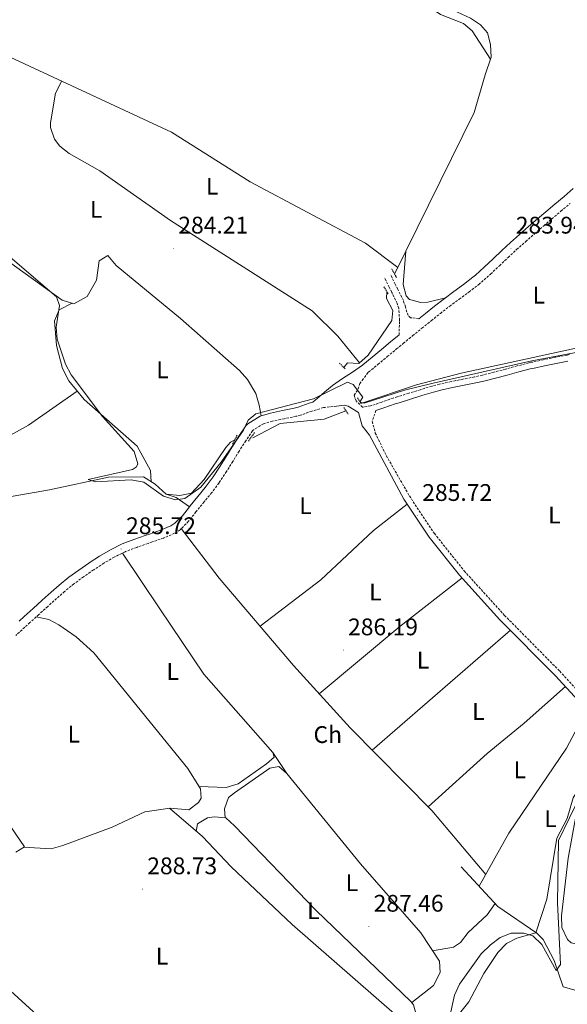
# Model space of a CAD drawing. Units: metres. Extents: x 611174 to 615676, y 4654891 to 4657932.
# Drawn here: x 613236 to 613464, y 4655546 to 4655956 of the extents above; entities that cross this region are included whole.
import ezdxf
from ezdxf.enums import TextEntityAlignment as Align

# ---------------------------------------------------------------- set-up
doc = ezdxf.new("R2010")
doc.units = ezdxf.units.M
doc.header["$MEASUREMENT"] = 0
doc.linetypes.add('TRAZOS', pattern=[0.75, 0.5, -0.25])
doc.linetypes.add('TRAZOSX2', pattern=[1.5, 1, -0.5])
for name, color, linetype, lineweight in [('Carátula', 7, 'Continuous', 5), ('Level 13', 5, 'Continuous', 0), ('Level 21', 19, 'Continuous', 0), ('Level 36', 19, 'Continuous', 40), ('Level 37', 92, 'Continuous', 0), ('Level 41', 19, 'Continuous', 0), ('Level 5', 36, 'Continuous', 0), ('Level 7', 1, 'Continuous', 0)]:
    doc.layers.add(name, color=color, linetype=linetype, lineweight=lineweight)
doc.styles.add('Arial', font='ARIAL.TTF', dxfattribs={"height": 0.2})

# ---------------------------------------------------------------- blocks, each defined once
blk = doc.blocks.new('5PATER')
at = {"layer": 'Carátula', "linetype": 'Continuous', "lineweight": 5}
h = blk.add_hatch(color=250, dxfattribs=at)
edge = h.paths.add_edge_path()
edge.add_ellipse((0, 0), major_axis=(-1.33, -1.34), ratio=0.999422, start_angle=0, end_angle=360)

msp = doc.modelspace()

# ---------------------------------------------------------------- linework, layer by layer
at = {"layer": 'Level 13', "color": 5, "linetype": 'Continuous', "lineweight": 0, "ltscale": 0.5}
for points in [[(613392.22, 4655850.36, 283.27), (613425.41, 4655917.7, 283.01), (613430.02, 4655933.39, 283.54), (613432.44, 4655940.75, 282.74), (613432.15, 4655946.06, 282.74), (613430.89, 4655950.91, 282.74), (613428.04, 4655954.24, 282.74), (613423.9, 4655957.12, 282.74), (613414.79, 4655961.24, 282.74), (613410.31, 4655965.85, 283.01)], [(613378.17, 4655796.46, 283.88), (613401.3, 4655804.19, 283.88), (613419.99, 4655808.98, 283.75), (613484.47, 4655823.03, 283.62), (613499.37, 4655824.78, 283.88), (613508.24, 4655828.68, 283.88), (613531.17, 4655840.77, 283.62), (613548.24, 4655844.89, 283.62), (613558.19, 4655855.41, 283.49), (613562.24, 4655858.37, 283.35), (613574.37, 4655864.79, 283.62), (613585.79, 4655872.5, 283.62), (613590.34, 4655874.5, 283.62), (613600.11, 4655874.13, 283.62), (613604.38, 4655875.29, 283.62)], [(613371.04, 4655811.43, 283.8), (613372.62, 4655813.31, 283.8), (613377.26, 4655813.13, 283.8), (613381.2, 4655816.58, 284.06), (613391.05, 4655831.01, 283.54), (613391.42, 4655835.23, 283.27), (613388.86, 4655840.19, 283.01), (613388.97, 4655843.08, 283.27)], [(613371.94, 4655793.38, 285.46), (613362.91, 4655789.81, 284.53), (613344.51, 4655788.06, 284.94), (613333.18, 4655782.15, 285.2)], [(613325.64, 4655781.3, 285.46), (613323.76, 4655780.31, 285.46), (613321.82, 4655778, 285.46), (613312.91, 4655764.71, 284.95), (613307.62, 4655758.98, 284.94), (613302.64, 4655758.1, 284.94), (613297.03, 4655758.58, 284.94), (613292.42, 4655762.72, 284.94), (613287.52, 4655765.82, 284.94), (613273.03, 4655765.68, 285.2), (613248.33, 4655760.35, 285.2), (613214.73, 4655754.52, 285.07), (613151.86, 4655748.21, 284.67), (613129.76, 4655741.94, 285.5), (613121.42, 4655739.51, 284.56)], [(613477.67, 4655548.95, 291.47), (613462.55, 4655553.14, 291.2), (613458.67, 4655564.17, 289.5), (613454.18, 4655572.86, 288.93), (613451.55, 4655575.54, 288.83), (613435.26, 4655586.72, 288.32), (613420.02, 4655603.17, 288.3)]]:
    msp.add_polyline3d(points, dxfattribs=at)
at = {"layer": 'Level 21', "color": 19, "linetype": 'Continuous', "lineweight": 0}
for points in [[(613402.32, 4655831.72, 283.76), (613405.06, 4655833.93, 283.78), (613408.9, 4655837.02, 283.78), (613412.86, 4655840.07, 283.78), (613416.89, 4655843.03, 283.78), (613420.92, 4655846, 283.78), (613424.86, 4655849.07, 283.78), (613425.88, 4655849.91, 283.78), (613429.62, 4655853.23, 283.78), (613433.25, 4655856.67, 283.78), (613436.86, 4655860.13, 283.78), (613440.54, 4655863.51, 283.78), (613440.56, 4655863.53, 283.78), (613444.32, 4655866.83, 283.78), (613448.07, 4655870.13, 283.78), (613451.84, 4655873.41, 283.78), (613455.22, 4655876.3, 283.78), (613459.03, 4655879.53, 283.78), (613462.85, 4655882.76, 283.78), (613466.67, 4655885.99, 283.78)], [(613394.06, 4655825.02, 283.71), (613393.41, 4655824.49, 283.78), (613390.54, 4655822.13, 283.8), (613386.7, 4655818.93, 283.86), (613382.86, 4655815.72, 283.96), (613379, 4655812.55, 284.04), (613378.8, 4655812.39, 284.04), (613374.69, 4655809.52, 283.99), (613370.44, 4655806.84, 283.97), (613366.41, 4655803.93, 284.31), (613363.89, 4655801.84, 284.73), (613360.08, 4655798.67, 285.36), (613358.18, 4655796.98, 285.33), (613356.67, 4655796.52, 285.32), (613352.03, 4655794.86, 285.36), (613350.35, 4655794.44, 285.36), (613345.5, 4655793.47, 285.36), (613340.48, 4655792.38, 285.36), (613336.13, 4655791.18, 285.36), (613330.99, 4655787.91, 285.36), (613330.28, 4655787.02, 285.36), (613327.29, 4655782.76, 285.36), (613324.59, 4655778.49, 285.36), (613324.49, 4655778.34, 285.36), (613321.84, 4655774.08, 285.56), (613319.24, 4655769.87, 285.92), (613316.55, 4655765.77, 286.16), (613316.2, 4655765.26, 286.16), (613313.27, 4655761.38, 286.1), (613310.16, 4655757.57, 285.95), (613306.97, 4655753.7, 285.89), (613306.7, 4655753.37, 285.89), (613303.75, 4655749.57, 286.05), (613300.62, 4655746.44, 286.16), (613298.9, 4655745.34, 286.12), (613294.68, 4655743.55, 285.97), (613290.02, 4655741.93, 285.89), (613288.29, 4655741.3, 285.89), (613283.54, 4655739.68, 285.89), (613278.74, 4655737.86, 285.89), (613278.41, 4655737.72, 285.89), (613273.74, 4655735.43, 285.89), (613269.23, 4655732.8, 285.89), (613264.94, 4655729.99, 285.89), (613264.74, 4655729.86, 285.89), (613260.56, 4655726.98, 285.94), (613256.41, 4655723.95, 286.04), (613252.42, 4655720.69, 286.16), (613249.04, 4655717.69, 286.27), (613245.31, 4655714.35, 286.42), (613241.59, 4655710.99, 286.57), (613237.89, 4655707.62, 286.68), (613235.72, 4655705.64, 286.72)], [(613384.46, 4655793.43, 285.51), (613387.77, 4655794.58, 285.63), (613392.47, 4655796.2, 285.63), (613394.13, 4655796.73, 285.63), (613398.88, 4655798.23, 285.63), (613403.64, 4655799.7, 285.63), (613408.39, 4655801.1, 285.63), (613411.52, 4655801.94, 285.63), (613416.3, 4655803.05, 285.63), (613421.17, 4655804, 285.63), (613426.11, 4655804.97, 285.63), (613429.4, 4655805.71, 285.63), (613434.3, 4655806.95, 285.66), (613439.14, 4655808.27, 285.73), (613443.95, 4655809.57, 285.81), (613448.75, 4655810.8, 285.88), (613449.88, 4655811.06, 285.89), (613454.72, 4655812.14, 285.91), (613459.58, 4655813.14, 285.91), (613464.46, 4655814.06, 285.89)], [(613368.06, 4655795.32, 285.52), (613371.38, 4655795.71, 285.63), (613372.81, 4655795.31, 285.36), (613377.17, 4655792.59, 285.54), (613378.74, 4655787.12, 285.87), (613381.7, 4655783.14, 285.61), (613396.12, 4655756.51, 285.61), (613406.66, 4655740.66, 285.61), (613419.23, 4655724.86, 285.82), (613436.15, 4655706.22, 285.87), (613459.13, 4655682.98, 286.4), (613472.03, 4655669.01, 288.41), (613479.83, 4655659.59, 288.51), (613484.99, 4655651.65, 288.51), (613489.25, 4655642.22, 288.51), (613496.85, 4655630.74, 289.57), (613499.07, 4655625.73, 290.4), (613502.71, 4655620.85, 291.12), (613506.04, 4655620.06, 291.15)]]:
    msp.add_polyline3d(points, dxfattribs=at)
at = {"layer": 'Level 21', "color": 19, "linetype": 'TRAZOSX2', "lineweight": 0}
for points in [[(613465.08, 4655816.78, 285.89), (613464, 4655816.58, 285.89), (613459.08, 4655815.66, 285.91), (613454.19, 4655814.65, 285.91), (613449.31, 4655813.57, 285.89), (613448.14, 4655813.29, 285.88), (613443.29, 4655812.06, 285.81), (613438.47, 4655810.75, 285.73), (613433.64, 4655809.44, 285.66), (613428.8, 4655808.21, 285.63), (613425.58, 4655807.49, 285.63), (613420.68, 4655806.52, 285.63), (613415.77, 4655805.56, 285.63), (613410.89, 4655804.44, 285.63), (613407.69, 4655803.57, 285.63), (613402.9, 4655802.16, 285.63), (613398.12, 4655800.68, 285.63), (613393.35, 4655799.18, 285.63), (613391.66, 4655798.64, 285.63), (613386.93, 4655797, 285.63), (613382.21, 4655795.37, 285.63), (613378.81, 4655794.86, 285.63), (613376.16, 4655797.5, 285.36), (613375.4, 4655799.86, 285.36), (613377.09, 4655802.45, 284.31), (613377.73, 4655804.7, 283.97), (613378.73, 4655806, 283.99), (613381.12, 4655809.28, 284.04), (613381.45, 4655809.54, 284.04), (613385.33, 4655812.74, 283.96), (613389.18, 4655815.95, 283.86), (613393.01, 4655819.14, 283.8), (613395.86, 4655821.48, 283.78), (613399.73, 4655824.63, 283.78), (613403.61, 4655827.77, 283.78), (613407.5, 4655830.91, 283.78), (613411.3, 4655833.97, 283.78), (613415.19, 4655836.97, 283.78), (613419.19, 4655839.9, 283.78), (613423.26, 4655842.9, 283.78), (613427.29, 4655846.04, 283.78), (613428.4, 4655846.96, 283.78), (613432.24, 4655850.37, 283.78), (613435.93, 4655853.86, 283.78), (613439.51, 4655857.3, 283.78), (613443.1, 4655860.6, 283.78), (613446.88, 4655863.92, 283.78), (613450.63, 4655867.21, 283.78), (613454.38, 4655870.48, 283.78), (613457.73, 4655873.35, 283.78), (613461.54, 4655876.57, 283.78), (613465.35, 4655879.8, 283.78)], [(613394.06, 4655825.02, 283.71), (613394.27, 4655830.67, 284.25), (613394.29, 4655831.18, 284.3), (613393.95, 4655836.18, 284.13), (613393.29, 4655838.2, 284.04), (613391.05, 4655842.69, 284.3), (613389.94, 4655844.88, 284.3), (613387.98, 4655848.98, 284.04)], [(613402.32, 4655831.72, 283.76), (613398.84, 4655832.18, 284.25), (613397.82, 4655833.1, 284.3), (613396.74, 4655836.72, 284.13), (613395.9, 4655839.28, 284.04), (613393.57, 4655843.95, 284.3), (613392.47, 4655846.13, 284.3), (613390.52, 4655850.19, 284.04)], [(613368.06, 4655795.32, 285.52), (613363.1, 4655794.75, 285.36), (613362.54, 4655794.68, 285.35), (613357.76, 4655793.23, 285.32), (613353.04, 4655791.54, 285.36), (613351.11, 4655791.06, 285.36), (613346.21, 4655790.07, 285.36), (613341.31, 4655789.02, 285.36), (613337.55, 4655787.98, 285.36), (613333.34, 4655785.3, 285.36), (613333.06, 4655784.94, 285.36), (613330.17, 4655780.83, 285.36), (613327.52, 4655776.64, 285.36), (613327.42, 4655776.49, 285.36), (613324.79, 4655772.25, 285.56), (613322.16, 4655768.01, 285.92), (613319.42, 4655763.83, 286.16), (613319.01, 4655763.23, 286.16), (613316, 4655759.24, 286.1), (613312.84, 4655755.37, 285.95), (613309.65, 4655751.51, 285.89), (613309.42, 4655751.22, 285.89), (613306.35, 4655747.28, 286.05), (613302.8, 4655743.73, 286.16), (613300.52, 4655742.27, 286.12), (613295.92, 4655740.32, 285.97), (613291.19, 4655738.67, 285.89), (613289.45, 4655738.03, 285.89), (613284.72, 4655736.42, 285.89), (613280.04, 4655734.65, 285.89), (613279.87, 4655734.57, 285.89), (613275.37, 4655732.37, 285.89), (613271.06, 4655729.85, 285.89), (613266.86, 4655727.11, 285.89), (613266.7, 4655727, 285.89), (613262.57, 4655724.16, 285.94), (613258.53, 4655721.21, 286.04), (613254.67, 4655718.05, 286.16), (613251.35, 4655715.1, 286.27), (613247.62, 4655711.77, 286.42), (613243.92, 4655708.42, 286.57), (613240.22, 4655705.06, 286.68), (613238.05, 4655703.08, 286.72), (613234.36, 4655699.71, 286.73)], [(613384.46, 4655793.43, 285.51), (613382.85, 4655788.88, 285.87), (613384.19, 4655784.08, 285.61), (613388.74, 4655774.68, 285.61), (613398.37, 4655757.91, 285.61), (613408.8, 4655742.22, 285.61), (613421.25, 4655726.57, 285.82), (613438.07, 4655708.05, 285.87), (613461.04, 4655684.81, 286.4), (613474.03, 4655670.75, 288.41), (613481.97, 4655661.16, 288.51), (613487.32, 4655652.92, 288.51), (613491.58, 4655643.51, 288.51), (613499.18, 4655632.01, 289.57), (613501.37, 4655627.07, 290.4), (613504.26, 4655623.2, 291.12), (613506.65, 4655622.64, 291.15)]]:
    msp.add_polyline3d(points, dxfattribs=at)
at = {"layer": 'Level 21', "color": 1, "linetype": 'TRAZOS', "lineweight": 0}
for points in [[(613391.02, 4655852.58, 283.8), (613393, 4655848.92, 283.8)], [(613389.56, 4655842.06, 284.33), (613387.78, 4655845.09, 284.06)], [(613369.23, 4655813.22, 284.33), (613371.68, 4655810.8, 284.33)], [(613376.78, 4655798.74, 284.94), (613378.27, 4655796.3, 285.2)], [(613371.07, 4655794.72, 285.46), (613372.82, 4655792.01, 285.46)], [(613326.61, 4655783.19, 285.46), (613324.62, 4655779.3, 285.46)], [(613333.79, 4655784.24, 285.73), (613331.27, 4655780.63, 285.73)]]:
    msp.add_polyline3d(points, dxfattribs=at)
at = {"layer": 'Level 36', "color": 92, "linetype": 'Continuous', "lineweight": 0}
for points in [[(613159.2, 4655983.87, 282.95), (613162.01, 4655992.2, 284.17), (613164.23, 4655996.7, 283.8), (613167.01, 4656000.61, 283.8), (613184.45, 4656020.28, 283.8), (613191.96, 4656025.88, 283.75), (613219.2, 4656039.08, 283.27), (613223.85, 4656040.98, 283.27), (613228.8, 4656042.06, 283.27), (613236.37, 4656041.01, 283.27), (613248.65, 4656036.66, 283.01), (613308.55, 4656009.87, 283.01), (613326.97, 4656004.95, 283.27), (613345.14, 4655996.59, 283.49), (613395.85, 4655969.36, 283.01), (613411.3, 4655958.63, 283.27), (613420.91, 4655954.79, 283.66), (613424.58, 4655951.78, 283.54), (613432.16, 4655939.9, 283.01)], [(613393.54, 4655853.04, 283.26), (613380.03, 4655863.18, 283.75), (613332.08, 4655888.78, 283.79), (613299.23, 4655909.47, 283.52), (613224.02, 4655944.37, 284.05), (613200.83, 4655952.7, 284.38), (613188.7, 4655954.46, 283.46)], [(613377.59, 4655813.42, 283.82), (613368.56, 4655824.48, 285.13), (613357.83, 4655835.01, 284.36), (613298.77, 4655872.69, 284.35), (613269.36, 4655893.42, 284.35), (613256.52, 4655900.68, 284.35), (613252.64, 4655903.72, 284.51), (613250.4, 4655906.62, 284.61), (613248.81, 4655911.45, 284.61), (613248.76, 4655913.45, 284.61), (613250.92, 4655925.84, 284.61), (613253.44, 4655930.72, 283.85)], [(613167.02, 4655886.99, 283.99), (613174.16, 4655885.45, 284.78), (613188.34, 4655883.51, 284.51), (613192.84, 4655881.78, 284.52), (613209.75, 4655871.07, 284.74), (613253.64, 4655839.52, 284.78), (613258.49, 4655837.96, 284.78), (613264.06, 4655841.03, 284.78), (613267.91, 4655847.87, 284.78), (613269.06, 4655855.86, 284.78), (613272.74, 4655858.05, 284.78), (613276.18, 4655853.9, 284.78), (613302.97, 4655831.83, 284.54), (613327.6, 4655810.17, 284.78), (613330.93, 4655806.42, 284.78), (613334.44, 4655800.52, 284.78), (613335.79, 4655795.7, 284.7), (613336.57, 4655791.3, 285.36)], [(613396.93, 4655859.92, 283.23), (613395.77, 4655846, 282.7), (613397.08, 4655841.25, 282.7), (613398.49, 4655839.76, 282.7), (613403.1, 4655838.53, 282.7), (613406.07, 4655838.63, 282.7), (613413.4, 4655840.47, 283.78)], [(613257.84, 4655838.17, 284.78), (613252.44, 4655835.41, 284.78), (613250.53, 4655830.84, 284.78), (613251.25, 4655820.65, 284.52), (613253.82, 4655810.98, 284.52), (613256.4, 4655805.86, 284.52), (613262.8, 4655798.06, 284.52), (613284.98, 4655778.56, 284.78), (613290.52, 4655768.41, 284.78), (613290.82, 4655763.74, 284.94)], [(613259.96, 4655801.53, 284.52), (613239.66, 4655787.37, 284.87), (613230.9, 4655782.52, 284.83), (613217.12, 4655776.4, 284.78), (613187.24, 4655766.82, 284.96), (613148.49, 4655757.5, 285.53), (613144.7, 4655754.56, 285.59), (613142.09, 4655745.44, 285.04)], [(613297.03, 4655758.58, 285.53), (613301.2, 4655757.16, 286.05), (613305.32, 4655754.32, 286.05), (613306.7, 4655753.37, 286.05)], [(613397.49, 4655754.45, 285.61), (613383.38, 4655743.43, 285.91), (613361.47, 4655722.9, 285.47), (613336.17, 4655703.52, 286.95)], [(613430.2, 4655599.98, 288.45), (613407.75, 4655626.7, 287.57), (613373.72, 4655661.22, 287.35), (613350.03, 4655687.23, 287.12), (613319.09, 4655723.58, 286.74), (613303.33, 4655744.25, 286.14)], [(613278.77, 4655734.04, 285.89), (613294.34, 4655710.75, 286.97), (613312.7, 4655683.56, 286.95), (613341.49, 4655650.88, 286.95), (613341.97, 4655648.96, 286.95), (613338.9, 4655646.11, 286.95), (613326.96, 4655637.89, 287.21), (613322.06, 4655636.33, 287.19), (613310.7, 4655636.65, 286.62)], [(613360.8, 4655675.41, 287.22), (613394.35, 4655703.4, 286.83), (613420.32, 4655723.66, 285.83)], [(613237.6, 4655611.42, 287.12), (613249.06, 4655610.72, 287.12), (613253.95, 4655612.05, 287.12), (613274.5, 4655619.76, 287.12), (613288.07, 4655626.22, 287.12), (613298.7, 4655627.73, 286.86), (613306.5, 4655627.01, 286.86), (613310.51, 4655630.04, 286.86), (613311.55, 4655631.9, 286.86), (613311.27, 4655635.71, 286.59), (613306.07, 4655644.26, 286.85), (613266.88, 4655692.38, 286.59), (613259.49, 4655699.06, 286.59), (613252.3, 4655704.13, 286.59), (613248.16, 4655706.4, 286.59), (613242.89, 4655707.48, 286.6)], [(613440.49, 4655701.83, 285.97), (613382.93, 4655651.88, 287.41)], [(613406.25, 4655628.23, 287.56), (613430.8, 4655650.42, 287.61), (613446.21, 4655663.18, 288), (613463.39, 4655678.37, 287.06)], [(613427.48, 4655595.12, 288.31), (613439.83, 4655617.19, 288.95), (613463.89, 4655652.75, 288.72), (613472.35, 4655668.63, 288.31)], [(613196.55, 4655658.65, 286.89), (613205.13, 4655650.45, 286.53), (613218.86, 4655639.19, 286.89), (613237.92, 4655611.62, 287.16), (613234.32, 4655609.4, 286.8)], [(613341.49, 4655650.88, 287.24), (613347.32, 4655642.16, 288.29)], [(613483.98, 4655649.1, 288.06), (613481.32, 4655645.81, 288.58), (613473.52, 4655641.03, 288.85), (613470.03, 4655637.39, 288.58), (613466.62, 4655631.99, 288.32), (613464.18, 4655623.41, 288.58), (613459.85, 4655615.11, 288.85), (613455.65, 4655589.75, 288.57), (613451.03, 4655575.64, 288.82), (613443.18, 4655573.48, 290.4), (613438.87, 4655571.2, 290.99), (613435.28, 4655567.54, 291.13), (613429.42, 4655558.78, 291.33), (613423.14, 4655546.96, 291.46), (613413.8, 4655535.26, 290.07)], [(613399.34, 4655546.72, 288.03), (613408.49, 4655553.78, 288.03), (613411.24, 4655559.17, 287.77), (613410.99, 4655563.84, 288.03), (613403.19, 4655575.76, 288.03), (613378.04, 4655604.42, 288.03), (613347.32, 4655642.16, 288.03), (613344.04, 4655645.03, 288.29), (613340.21, 4655644.33, 288.03), (613325.52, 4655634.13, 288.54), (613323.04, 4655632.08, 288.56), (613321.35, 4655627.35, 288.56), (613321.66, 4655623.7, 288.54)], [(613464.35, 4655572.95, 291.73), (613461.96, 4655577.9, 291.6), (613461.76, 4655582.85, 291.33), (613464.57, 4655606.78, 291.47), (613467.65, 4655623.56, 291.7), (613469.44, 4655628.15, 291.59), (613473.22, 4655634.16, 291.47), (613478.08, 4655636.77, 291.46), (613480.48, 4655636.21, 291.47), (613491.58, 4655626.46, 291.66), (613502.67, 4655613.59, 291.35), (613505.47, 4655609.04, 291.2), (613504.66, 4655604.42, 291.47), (613476.87, 4655573.96, 291.47), (613470.61, 4655570.6, 291.47), (613465.81, 4655571.57, 291.68), (613464.35, 4655572.95, 291.73)], [(613298.42, 4655627.69, 286.86), (613312.1, 4655615.83, 288.61), (613324.15, 4655603.24, 288.45), (613349.52, 4655579.13, 288.18), (613393.24, 4655540.92, 288.63), (613398.32, 4655534.25, 288.71), (613397.85, 4655527.29, 288.45), (613395.43, 4655522.92, 288.45), (613381.92, 4655514.35, 288.18), (613375.32, 4655507.62, 288.71), (613370.3, 4655507.9, 288.7), (613364.29, 4655512.27, 289.24), (613359.86, 4655514.56, 289.11), (613355.14, 4655516.42, 288.98), (613350.16, 4655517.22, 288.98), (613342.33, 4655516.33, 288.99), (613333.44, 4655510.93, 288.91)], [(613309.58, 4655618.02, 288.29), (613310.12, 4655621.16, 288.55), (613314.25, 4655623.7, 288.38), (613317, 4655624.08, 288.29), (613321.85, 4655623.68, 288.55), (613325.55, 4655620.31, 288.31), (613359.52, 4655585.04, 288.02), (613399.04, 4655547.14, 288.03), (613400.12, 4655545.65, 288.02), (613401.24, 4655541.59, 288.02), (613400.75, 4655539.92, 288.02), (613397.07, 4655537.73, 288.02), (613395.53, 4655537.91, 288.67)], [(613277.13, 4655506.19, 288.44), (613241.58, 4655542.94, 288.6), (613191.41, 4655588.52, 288.97), (613191.42, 4655593.58, 289.27), (613196.18, 4655600.33, 287.07)], [(613434.16, 4655587.91, 288.32), (613430.81, 4655583.17, 288.32), (613422.92, 4655575.85, 288.05), (613419.7, 4655571.69, 287.83), (613416.76, 4655569.74, 287.79), (613408.09, 4655568.26, 288.03)]]:
    msp.add_polyline3d(points, dxfattribs=at)
at = {"layer": 'Level 5', "color": 36, "linetype": 'Continuous', "lineweight": 0}
for points in [[(613231.08, 4655858.28, 285.01), (613251.35, 4655840.81, 285.01), (613252.53, 4655837.3, 285.01), (613251.15, 4655828.21, 285.01), (613251.6, 4655823.23, 285.01), (613255, 4655812.74, 285.01), (613257.36, 4655808.34, 285.01), (613270.42, 4655791, 285.01), (613283.63, 4655776.32, 285.01), (613285.24, 4655771.26, 285.01), (613284.64, 4655769.98, 285.01), (613282.94, 4655768.93, 285.01), (613264.49, 4655764.78, 285.01), (613267.5, 4655763.69, 285.01), (613282.44, 4655764.59, 285.01), (613287.67, 4655763.55, 285.01), (613295.89, 4655757.7, 285.01), (613300.96, 4655756.2, 285.01), (613304.8, 4655756.81, 285.01), (613311.42, 4655761.48, 285.01)], [(613311.42, 4655761.48, 285.01), (613319.99, 4655771.9, 285.01), (613329.23, 4655785.35, 285.01), (613331.12, 4655789.43, 285.01), (613334.4, 4655792.08, 285.01), (613358.48, 4655798.31, 285.01), (613372.53, 4655805.27, 285.01), (613374.99, 4655804.34, 285.01), (613379.02, 4655798.99, 285.01), (613377.77, 4655797.03, 285.01), (613379.48, 4655796.48, 285.01), (613396.41, 4655801.93, 285.01), (613408.28, 4655804.82, 285.01), (613449.45, 4655814.15, 285.01), (613475.14, 4655819.03, 285.01)], [(613414.89, 4655539.03, 290.01), (613417.15, 4655549.76, 290.01), (613419.21, 4655554.33, 290.01), (613428.28, 4655566.94, 290.01), (613432.25, 4655570.68, 290.01), (613436.23, 4655573.71, 290.01), (613440.8, 4655575.55, 290.01), (613446.14, 4655575.63, 290.01), (613449.84, 4655574.52, 290.01), (613453.65, 4655570.91, 290.01), (613459.62, 4655560.01, 290.01), (613461.34, 4655562.5, 290.01), (613460.13, 4655588.2, 290.01), (613460.56, 4655614.24, 290.01), (613469.68, 4655633.1, 290.01)]]:
    msp.add_polyline3d(points, dxfattribs=at)

# ---------------------------------------------------------------- block references
at = {"layer": 'Level 7', "color": 19, "linetype": 'Continuous', "lineweight": 0, "xscale": 0.09999983015004542, "yscale": 0.09999983015004542}
for p in [(613299.99, 4655861.08, 284.22), (613440.76, 4655861.06, 283.95), (613401.69, 4655749.6, 285.73), (613278.24, 4655735.75, 285.73), (613370.84, 4655693.58, 286.2), (613287.13, 4655593.95, 288.74), (613381.5, 4655578.34, 287.47)]:
    msp.add_blockref('5PATER', p, dxfattribs=at)

# ---------------------------------------------------------------- texts
at = {"layer": 'Level 37', "color": 92, "linetype": 'Continuous', "lineweight": 0, "style": 'Arial'}
for s, p in [('L', (613316.21, 4655886.98, 283.93)), ('L', (613267.87, 4655877.32, 284.55)), ('L', (613452.34, 4655841.58, 284.27)), ('L', (613295.46, 4655810.43, 284.66)), ('L', (613355.09, 4655753.82, 285.69)), ('L', (613458.79, 4655749.91, 286.16)), ('L', (613384.19, 4655717.82, 286.25)), ('L', (613404.05, 4655689.37, 286.77)), ('L', (613299.73, 4655684.68, 286.83)), ('L', (613427.14, 4655667.98, 287.02)), ('L', (613258.56, 4655658.53, 286.8)), ('Ch', (613364.37, 4655658.36, 287.21)), ('L', (613444.41, 4655643.64, 288.25)), ('L', (613457.18, 4655623.28, 288.65)), ('L', (613374.45, 4655596.63, 287.98)), ('L', (613358.36, 4655584.97, 288.06)), ('L', (613295.26, 4655565.99, 287.95))]:
    msp.add_text(s, height=7, dxfattribs=at).set_placement(p, align=Align.MIDDLE_CENTER)
at = {"layer": 'Level 41', "color": 19, "linetype": 'Continuous', "lineweight": 0, "style": 'Arial'}
for s, p in [('284.21', (613302.07, 4655865.08, 284.22)), ('283.94', (613442.75, 4655865.06, 283.95)), ('285.72', (613403.74, 4655753.6, 285.73)), ('285.72', (613280.29, 4655739.75, 285.73)), ('286.19', (613372.82, 4655697.58, 286.2)), ('288.73', (613289.12, 4655597.95, 288.74)), ('287.46', (613383.49, 4655582.34, 287.47))]:
    msp.add_text(s, height=7, dxfattribs=at).set_placement(p, align=Align.BOTTOM_LEFT)

doc.saveas('drawing.dxf')
